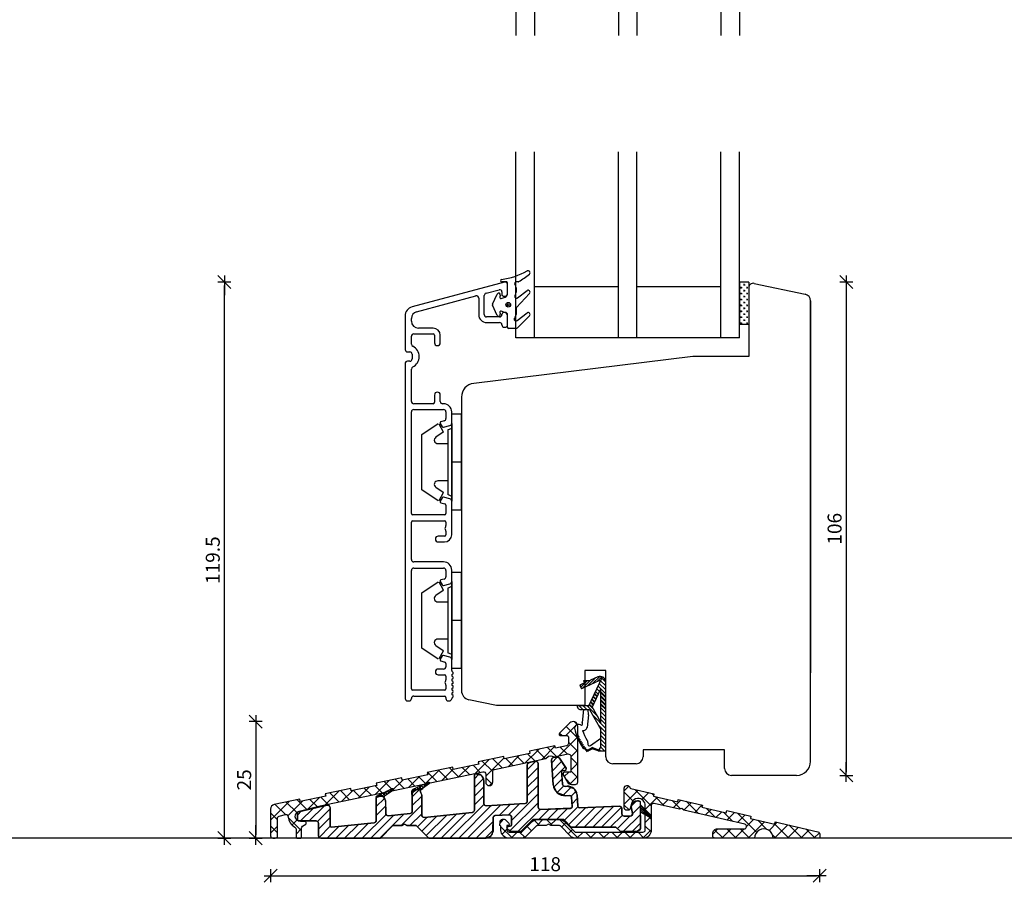
# Model space of a CAD drawing. Units: inches. Extents: x -17 to 4669, y 151 to 2301.
# Drawn here: x 298 to 509, y 221 to 406 of the extents above; entities that cross this region are included whole.
import ezdxf

# ---------------------------------------------------------------- set-up
doc = ezdxf.new("R2010")
doc.units = ezdxf.units.IN
doc.header["$LTSCALE"] = 5
for name, color, linetype in [('Dim', 1, 'Continuous'), ('Glas', 142, 'Continuous'), ('PRO_ALUprofil', 3, 'Continuous'), ('STD_aluprofil', 3, 'Continuous'), ('STD_Plast og tætning', 1, 'Continuous'), ('Træ', 7, 'Continuous')]:
    doc.layers.add(name, color=color, linetype=linetype)
doc.styles.get("Standard").update_dxf_attribs({"font": 'romans.shx', "height": 3})
doc.dimstyles.new('1-1', dxfattribs={"dimscale": 0, "dimtxt": 2.5, "dimasz": 0.7, "dimexe": 0.18, "dimexo": 0.0625, "dimgap": 1, "dimtad": 1, "dimdec": 1, "dimzin": 9, "dimdsep": 46, "dimtxsty": 'Standard', "dimblk": 'Kryds', "dimcen": 1, "dimse1": 1, "dimse2": 1, "dimclrd": 9, "dimclrt": 7, "dimadec": 1, "dimazin": 2, "dimtfac": 1, "dimtdec": 1, "dimtix": 1, "dimtmove": 2, "dimatfit": 3, "dimfxl": 1, "dimtolj": 2, "dimtzin": 0, "dimarcsym": 0})

# ---------------------------------------------------------------- blocks, each defined once
blk = doc.blocks.new('Kryds')
at = {"color": 10}
for p, q in [((-2, -2), (2, 2)), ((0, -2), (0, 2)), ((2, 0), (-4, 0))]:
    blk.add_line(p, q, dxfattribs=at)
blk = doc.blocks.new('*D52')
at = {"layer": 'Defpoints', "color": 0}
for p in [(341.86, 349.8), (451.49, 349.8), (451.51, 230.3)]:
    blk.add_point(p, dxfattribs=at)
at = {"layer": 'Dim', "color": 9, "lineweight": -2}
blk.add_line((341.86, 231), (341.86, 349.1), dxfattribs=at)
at = {"layer": 'Dim', "color": 9, "lineweight": -2, "xscale": 0.7, "yscale": 0.7, "zscale": 0.7}
for p, rotation in [((341.86, 349.8), 90), ((341.86, 230.3), 270)]:
    blk.add_blockref('Kryds', p, dxfattribs=dict(at, rotation=rotation))
at = {"layer": 'Dim', "color": 7, "insert": (339.36, 290.05), "char_height": 3, "attachment_point": 5, "rotation": 90}
blk.add_mtext('\\A2;119.5', dxfattribs=at)
blk = doc.blocks.new('*D125')
at = {"layer": 'Defpoints', "color": 0}
for p in [(454.49, 349.8), (457.79, 243.8), (475.45, 243.8)]:
    blk.add_point(p, dxfattribs=at)
at = {"layer": 'Dim', "color": 9, "lineweight": -2}
blk.add_line((475.45, 349.1), (475.45, 244.5), dxfattribs=at)
at = {"layer": 'Dim', "color": 9, "lineweight": -2, "xscale": 0.7, "yscale": 0.7, "zscale": 0.7}
for p, rotation in [((475.45, 349.8), 90), ((475.45, 243.8), 270)]:
    blk.add_blockref('Kryds', p, dxfattribs=dict(at, rotation=rotation))
at = {"layer": 'Dim', "color": 7, "insert": (472.95, 296.8), "char_height": 3, "attachment_point": 5, "rotation": 90}
blk.add_mtext('\\A2;106', dxfattribs=at)
blk = doc.blocks.new('*D145')
at = {"layer": 'Defpoints', "color": 0}
for p in [(416.77, 255.36), (348.6, 230.3), (417.29, 230.3)]:
    blk.add_point(p, dxfattribs=at)
at = {"layer": 'Dim', "color": 9, "lineweight": -2}
blk.add_line((348.6, 254.66), (348.6, 231), dxfattribs=at)
at = {"layer": 'Dim', "color": 9, "lineweight": -2, "xscale": 0.7, "yscale": 0.7, "zscale": 0.7}
for p, rotation in [((348.6, 255.36), 90), ((348.6, 230.3), 270)]:
    blk.add_blockref('Kryds', p, dxfattribs=dict(at, rotation=rotation))
at = {"layer": 'Dim', "color": 7, "insert": (346.1, 242.83), "char_height": 3, "attachment_point": 5, "rotation": 90}
blk.add_mtext('\\A2;25', dxfattribs=at)
blk = doc.blocks.new('*D158')
at = {"layer": 'Defpoints', "color": 0}
for p in [(351.77, 234.18), (469.77, 231.21), (469.77, 222.21)]:
    blk.add_point(p, dxfattribs=at)
at = {"layer": 'Dim', "color": 9, "lineweight": -2}
blk.add_line((352.47, 222.21), (469.07, 222.21), dxfattribs=at)
at = {"layer": 'Dim', "color": 9, "lineweight": -2, "xscale": 0.7, "yscale": 0.7, "zscale": 0.7, "rotation": 180}
blk.add_blockref('Kryds', (351.77, 222.21), dxfattribs=at)
at = {"layer": 'Dim', "color": 9, "lineweight": -2, "xscale": 0.7, "yscale": 0.7, "zscale": 0.7}
blk.add_blockref('Kryds', (469.77, 222.21), dxfattribs=at)
at = {"layer": 'Dim', "color": 7, "insert": (410.77, 224.71), "char_height": 3, "attachment_point": 5}
blk.add_mtext('\\A2;118', dxfattribs=at)

msp = doc.modelspace()

# ---------------------------------------------------------------- hatches: boundary and pattern name
at = {"layer": 'STD_Plast og tætning'}
h = msp.add_hatch(dxfattribs=at)
h.set_pattern_fill('CROSS', color=256, scale=0.1, style=0)
h.paths.add_polyline_path([(454.49, 340.8), (454.49, 348.56), (454.49, 348.58), (454.49, 349.8), (452.49, 349.8), (452.49, 340.8)])
h.paths.add_polyline_path([(470.7, 292.4), (470.7, 301.19), (475.2, 301.19), (475.2, 292.4)], flags=9)

# ---------------------------------------------------------------- linework, layer by layer
at = {"layer": 'Defpoints'}
msp.add_lwpolyline([(912.62, 230.3), (-3.73, 230.3), (-3.73, 760.87), (912.62, 760.87)], close=True, dxfattribs=at)
at = {"layer": 'Glas'}
for p, q in [((404.49, 442.8), (404.49, 402.8)), ((408.49, 442.8), (408.49, 402.8)), ((426.49, 442.8), (426.49, 402.8)), ((430.49, 442.8), (430.49, 402.8)), ((448.49, 442.8), (448.49, 402.8)), ((452.49, 442.8), (452.49, 402.8)), ((404.49, 337.8), (404.49, 377.8)), ((408.49, 337.8), (408.49, 377.8)), ((426.49, 337.8), (426.49, 377.8)), ((430.49, 337.8), (430.49, 377.8)), ((448.49, 337.8), (448.49, 377.8)), ((452.49, 337.8), (452.49, 377.8)), ((426.49, 348.8), (408.49, 348.8)), ((448.49, 348.8), (430.49, 348.8)), ((452.49, 337.8), (404.49, 337.8))]:
    msp.add_line(p, q, dxfattribs=at)
at = {"layer": 'PRO_ALUprofil'}
for p, q in [((402.06, 349.8), (382.17, 344.47)), ((402.69, 347.31), (402.69, 349.31)), ((397.69, 342.81), (397.69, 346.94)), ((398.06, 347.43), (400.86, 348.18)), ((401.49, 347.69), (401.49, 347.1)), ((383.15, 343.43), (395.84, 346.83)), ((396.49, 346.35), (396.49, 342.81)), ((401.79, 346.81), (402.19, 346.81)), ((402.19, 343.31), (401.99, 343.31)), ((402.69, 340.61), (402.69, 342.81)), ((380.69, 342.54), (380.69, 335.3)), ((382.04, 341.42), (382.04, 341.98)), ((400.99, 342.31), (398.19, 342.31)), ((398.19, 341.11), (400.99, 341.11)), ((382.54, 338.67), (386.69, 338.67)), ((386.69, 339.92), (383.54, 339.92)), ((401.99, 340.11), (402.19, 340.11)), ((382.04, 336.47), (382.04, 338.17)), ((386.99, 338.37), (386.99, 336.79)), ((388.24, 336.79), (388.24, 338.37)), ((381.19, 334.8), (381.69, 334.8)), ((382.19, 334.3), (382.19, 333.3)), ((380.69, 332.3), (380.69, 260.3)), ((381.69, 332.8), (381.19, 332.8)), ((382.04, 324.17), (382.04, 331.12)), ((386.69, 323.67), (382.54, 323.67)), ((386.99, 325.54), (386.99, 323.97)), ((388.24, 324.17), (388.24, 325.54)), ((388.94, 323.67), (388.74, 323.67)), ((382.04, 300.07), (382.04, 321.92)), ((382.54, 322.42), (388.94, 322.42)), ((389.44, 321.92), (389.44, 320.47)), ((390.69, 319.46), (390.69, 321.92)), ((388.22, 319.43), (388.64, 318.72)), ((389.07, 319.99), (388.37, 319.8)), ((388.92, 318.6), (390.32, 318.98)), ((388.64, 303.47), (388.22, 302.75)), ((390.32, 303.21), (388.92, 303.58)), ((390.69, 295.52), (390.69, 302.73)), ((388.37, 302.38), (389.22, 302.16)), ((389.44, 301.87), (389.44, 300.07)), ((389.14, 299.77), (382.34, 299.77)), ((382.34, 298.52), (389.14, 298.52)), ((382.04, 290.17), (382.04, 298.22)), ((389.44, 298.22), (389.44, 297.47)), ((389.44, 296.27), (389.44, 295.52)), ((389.14, 295.22), (387.81, 295.22)), ((387.81, 293.97), (389.14, 293.97)), ((382.04, 262.4), (382.04, 287.86)), ((388.94, 289.67), (382.54, 289.67)), ((382.54, 288.36), (388.94, 288.36)), ((389.44, 287.86), (389.44, 286.47)), ((390.69, 285.46), (390.69, 287.92)), ((389.07, 285.99), (388.37, 285.8)), ((388.22, 285.43), (388.64, 284.72)), ((388.92, 284.6), (390.32, 284.98)), ((388.64, 269.47), (388.22, 268.75)), ((390.32, 269.21), (388.92, 269.58)), ((390.69, 266.34), (390.69, 268.73)), ((388.94, 266.65), (387.81, 266.65)), ((388.37, 268.38), (389.22, 268.16)), ((389.44, 267.87), (389.44, 267.15)), ((387.81, 265.4), (389.14, 265.4)), ((389.44, 265.1), (389.44, 264.35)), ((390.75, 265.44), (390.97, 265.65)), ((390.97, 264.94), (390.75, 265.15)), ((390.75, 264.44), (390.97, 264.65)), ((390.97, 265.94), (390.78, 266.12)), ((389.44, 263.15), (389.44, 262.4)), ((390.97, 263.94), (390.75, 264.15)), ((390.75, 263.44), (390.97, 263.65)), ((390.97, 262.94), (390.75, 263.15)), ((390.75, 262.44), (390.97, 262.65)), ((382.04, 260.3), (382.04, 260.35)), ((389.14, 262.1), (382.34, 262.1)), ((382.54, 260.85), (389.14, 260.85)), ((389.44, 260.55), (389.44, 260.3)), ((390.97, 261.94), (390.75, 262.15)), ((390.75, 261.44), (390.97, 261.65)), ((390.97, 260.94), (390.75, 261.15)), ((390.78, 260.47), (390.97, 260.65)), ((381.19, 259.8), (381.54, 259.8)), ((389.94, 259.8), (390.19, 259.8))]:
    msp.add_line(p, q, dxfattribs=at)
for centre, radius, start, end in [((402.19, 349.31), 0.5, 0.0068, 111.2417), ((398.19, 346.94), 0.5, 104.9971, 180.0092), ((400.99, 347.69), 0.5, 0.0067, 104.9971), ((401.79, 347.11), 0.3, 182.391, 270.0682), ((402.19, 347.31), 0.5, 270.0683, 0.0068), ((395.99, 346.35), 0.5, 0.0092, 107.688), ((382.69, 342.54), 2, 104.9971, 180), ((383.54, 341.98), 1.5, 104.9971, 180), ((398.19, 342.81), 1.7, 180.0092, 269.9974), ((398.19, 342.81), 0.5, 180.0093, 269.9974), ((400.99, 342.81), 0.5, 269.9974, 0.0041), ((401.99, 342.81), 0.5, 89.9318, 180.0043), ((402.19, 342.81), 0.5, 0.0043, 89.9318), ((383.54, 341.42), 1.5, 180, 270), ((400.99, 340.61), 0.5, 0.0042, 89.9974), ((401.99, 340.61), 0.5, 180.0042, 270.0682), ((402.19, 340.61), 0.5, 269.9804, 0.0092), ((382.54, 338.17), 0.5, 90, 180), ((386.69, 338.37), 1.55, 360, 90), ((386.69, 338.37), 0.3, 360, 90), ((382.54, 336.47), 0.5, 180, 243.2563), ((387.61, 336.79), 0.625, 180, 0), ((381.19, 335.3), 0.5, 180, 270), ((381.69, 334.3), 0.5, 0.0001, 89.9999), ((381.19, 333.8), 2.5, 359.9997, 63.2563), ((381.19, 332.3), 0.5, 89.9999, 180), ((381.69, 333.3), 0.5, 270, 0), ((381.19, 333.8), 2.5, 296.7437, 0), ((382.54, 331.12), 0.5, 116.7437, 180), ((387.61, 325.54), 0.625, 0, 180), ((382.54, 324.17), 0.5, 180, 270), ((386.69, 323.97), 0.3, 270, 0), ((388.74, 324.17), 0.5, 180, 270), ((388.94, 321.92), 1.75, 360, 89.9996), ((382.54, 321.92), 0.5, 90, 180), ((388.94, 321.92), 0.5, 360, 90), ((388.44, 319.56), 0.25, 105.0001, 209.9998), ((388.94, 320.47), 0.5, 285, 360), ((390.19, 319.46), 0.5, 285.0001, 0), ((388.85, 318.84), 0.25, 209.9996, 285), ((388.44, 302.63), 0.25, 150.0002, 254.9996), ((388.85, 303.34), 0.25, 75.0033, 149.9965), ((390.19, 302.73), 0.5, 0, 74.9996), ((389.14, 301.87), 0.3, 0, 74.9996), ((382.34, 300.07), 0.3, 180, 270), ((382.34, 298.22), 0.3, 90, 180), ((389.14, 300.07), 0.3, 270, 0), ((389.14, 298.22), 0.3, 360, 90), ((389.74, 296.87), 0.5, 143.1301, 216.8699), ((388.94, 297.47), 0.5, 323.1301, 0), ((388.94, 296.27), 0.5, 360, 36.8699), ((387.81, 294.59), 0.625, 90, 270), ((389.14, 295.52), 0.3, 270, 0), ((389.14, 295.52), 1.55, 270, 360), ((382.54, 290.17), 0.5, 180, 270), ((382.54, 287.86), 0.5, 90, 180), ((388.94, 287.92), 1.75, 359.9999, 90), ((388.94, 287.86), 0.5, 360, 90), ((388.44, 285.56), 0.25, 105.0001, 209.9998), ((388.94, 286.47), 0.5, 285, 360), ((388.85, 284.84), 0.25, 209.9996, 285), ((390.19, 285.46), 0.5, 285.0001, 0), ((388.44, 268.63), 0.25, 150.0002, 254.9996), ((388.85, 269.34), 0.25, 75.0033, 149.9965), ((390.19, 268.73), 0.5, 0, 74.9996), ((387.81, 266.02), 0.625, 90, 270), ((388.94, 267.15), 0.5, 270, 0), ((389.14, 267.87), 0.3, 0, 74.9996), ((389.14, 265.1), 0.3, 360, 90), ((390.99, 266.34), 0.3, 179.9998, 224.9984), ((390.89, 265.29), 0.2, 135.0174, 225.0134), ((390.89, 264.29), 0.2, 135.0454, 225.0155), ((390.82, 265.79), 0.2, 315.0147, 45.0148), ((390.82, 264.79), 0.2, 315.0148, 45.027), ((382.34, 262.4), 0.3, 180, 270), ((389.14, 262.4), 0.3, 270, 0), ((389.74, 263.75), 0.5, 143.1301, 216.8699), ((388.94, 264.35), 0.5, 323.1301, 0), ((388.94, 263.15), 0.5, 360, 36.8699), ((390.89, 263.3), 0.2, 135.0177, 225.0131), ((390.89, 262.3), 0.2, 135.0174, 225.0134), ((390.82, 263.79), 0.2, 315.0147, 45.0148), ((390.82, 262.8), 0.2, 315.0147, 45.0148), ((381.19, 260.3), 0.5, 180, 270), ((381.54, 260.3), 0.5, 270, 0), ((382.54, 260.35), 0.5, 90, 180), ((389.14, 260.55), 0.3, 360, 90), ((389.94, 260.3), 0.5, 180, 270), ((390.19, 260.3), 0.5, 270, 357.0452), ((390.89, 261.3), 0.2, 135.0155, 225.0154), ((390.99, 260.25), 0.3, 135.0629, 177.045), ((390.82, 261.8), 0.2, 315.0149, 45.0147), ((390.82, 260.8), 0.2, 315.0147, 45.0148)]:
    msp.add_arc(centre, radius, start, end, dxfattribs=at)
at = {"layer": 'STD_aluprofil', "color": 1, "linetype": 'Continuous'}
for p, q in [((415.18, 252.34), (417.65, 254.81)), ((415.27, 254.28), (417.77, 251.79)), ((417.08, 255.3), (417.71, 254.67)), ((413.63, 247.96), (417.77, 252.1)), ((413.86, 252.87), (414.39, 252.34)), ((410.05, 247.21), (412.88, 250.04)), ((411.26, 249.81), (413.2, 247.87)), ((414.02, 249.88), (415.54, 248.36)), ((415.77, 250.96), (417.77, 248.96)), ((398, 243.64), (401.95, 247.59)), ((402.9, 245.71), (405.22, 248.04)), ((404.66, 247.92), (406.18, 246.4)), ((406.47, 246.46), (409.45, 249.43)), ((407, 248.41), (408.52, 246.89)), ((408.92, 249.32), (410.86, 247.38)), ((412.17, 246.49), (413.36, 247.68)), ((416.27, 247.77), (417.77, 249.27)), ((416.27, 247.63), (417.77, 246.13)), ((390.21, 245.41), (392.15, 243.46)), ((392.16, 243.47), (394.49, 245.79)), ((392.97, 245.47), (394.49, 243.95)), ((395.31, 245.96), (396.83, 244.44)), ((395.74, 244.21), (398.71, 247.19)), ((397.22, 246.87), (399.5, 244.6)), ((399.56, 247.36), (401.5, 245.42)), ((402.32, 247.43), (403.84, 245.91)), ((406.93, 245.02), (408.72, 246.81)), ((406.93, 243.14), (409.27, 245.47)), ((412.29, 244.73), (414.31, 246.75)), ((412.42, 242.97), (415.07, 245.62)), ((416.27, 244.94), (417.77, 246.44)), ((381.43, 241.22), (383.76, 243.54)), ((383.61, 243.51), (385.13, 241.99)), ((385.01, 241.97), (387.98, 244.94)), ((385.53, 244.43), (387.47, 242.48)), ((387.87, 244.92), (389.81, 242.97)), ((388.59, 242.72), (391.01, 245.14)), ((395.57, 243.08), (396.46, 243.97)), ((398, 243.27), (399.36, 241.91)), ((406.93, 241.25), (409.27, 243.59)), ((414.87, 243.55), (415.82, 244.49)), ((416.08, 241.92), (417.77, 243.61)), ((416.27, 244.8), (417.77, 243.3)), ((370.7, 238.97), (373.02, 241.3)), ((374.26, 241.55), (375.78, 240.03)), ((374.28, 239.72), (377.25, 242.69)), ((376.17, 242.47), (378.12, 240.52)), ((377.85, 240.47), (380.18, 242.79)), ((378.51, 242.96), (380.46, 241.01)), ((381.28, 243.02), (382.8, 241.5)), ((395.57, 241.2), (397.42, 243.05)), ((395.57, 239.31), (397.6, 241.35)), ((398.78, 241.6), (399.5, 242.31)), ((406.93, 239.37), (409.27, 241.7)), ((412.7, 241.36), (414.42, 243.08)), ((413.33, 240.11), (414.75, 241.52)), ((414.7, 239.59), (416.3, 241.19)), ((415.12, 243.12), (416.38, 241.86)), ((359.84, 236.6), (362.29, 239.05)), ((362.57, 239.11), (364.09, 237.59)), ((363.54, 237.47), (366.52, 240.44)), ((364.48, 240.02), (366.42, 238.08)), ((366.82, 240.51), (368.76, 238.57)), ((367.12, 238.22), (369.45, 240.55)), ((369.58, 240.58), (371.1, 239.06)), ((371.92, 241.07), (373.44, 239.55)), ((374.49, 238.98), (374.61, 239.1)), ((382.23, 239.18), (383.93, 240.87)), ((382.23, 237.29), (384.27, 239.33)), ((395.57, 237.43), (397.6, 239.46)), ((403.57, 234.11), (409.27, 239.81)), ((416.34, 239.35), (417.28, 240.29)), ((351.77, 234.18), (355.78, 238.2)), ((352.79, 237.57), (354.98, 235.38)), ((355.13, 238.06), (357.39, 235.8)), ((355.52, 235.1), (358.72, 238.3)), ((357.47, 238.55), (359.5, 236.51)), ((360.08, 234), (363.34, 237.25)), ((360.23, 238.62), (361.77, 237.08)), ((374.48, 235.2), (376.48, 237.2)), ((374.49, 237.09), (376.25, 238.86)), ((379.82, 233), (384.27, 237.44)), ((390.32, 230.3), (397.65, 237.62)), ((392.21, 230.3), (399.2, 237.29)), ((394.09, 230.3), (401.21, 237.41)), ((400.87, 235.19), (403.22, 237.54)), ((402.88, 235.31), (405.23, 237.66)), ((403.19, 231.86), (409.27, 237.93)), ((414.92, 234.16), (417.84, 237.08)), ((416.55, 237.68), (417.68, 238.8)), ((417.23, 232.7), (421.48, 236.94)), ((419.12, 232.7), (423.45, 237.03)), ((421, 232.7), (425.42, 237.11)), ((422.89, 232.7), (427.14, 236.95)), ((429.4, 237.32), (430.27, 238.19)), ((429.5, 235.54), (431.22, 237.25)), ((351.77, 235.76), (353.27, 234.26)), ((357.57, 235.25), (358.45, 236.14)), ((358.2, 234), (360.9, 236.69)), ((361.85, 233.88), (364.57, 236.6)), ((371.47, 230.3), (376.59, 235.42)), ((373.35, 230.3), (378.29, 235.23)), ((375.24, 230.3), (380.4, 235.45)), ((381.71, 233), (384.27, 235.56)), ((383.33, 232.73), (385.41, 234.82)), ((384.27, 231.79), (387.52, 235.04)), ((385.22, 230.85), (389.63, 235.27)), ((386.55, 230.3), (391.74, 235.49)), ((388.43, 230.3), (393.85, 235.72)), ((404.92, 231.7), (409.69, 236.47)), ((409.4, 234.3), (411.62, 236.52)), ((411.29, 234.3), (413.59, 236.6)), ((413.17, 234.3), (415.57, 236.69)), ((415.87, 233.22), (419.51, 236.86)), ((424.77, 232.7), (427.35, 235.28)), ((426.31, 232.35), (428.96, 235)), ((427.54, 231.7), (431.23, 235.39)), ((351.77, 232.94), (353.27, 231.44)), ((351.77, 231.35), (353.27, 232.85)), ((355.58, 234.77), (358.45, 231.91)), ((356.37, 233.12), (357.42, 234.18)), ((362.07, 232.21), (364.57, 234.71)), ((362.21, 230.46), (364.6, 232.86)), ((363.92, 230.3), (366.42, 232.79)), ((365.81, 230.3), (368.53, 233.02)), ((367.69, 230.3), (370.64, 233.24)), ((369.58, 230.3), (372.75, 233.47)), ((395.98, 230.3), (399.57, 233.89)), ((429.43, 231.7), (431.25, 233.52)), ((357.25, 231.17), (358.45, 232.37)), ((397.86, 230.3), (399.57, 232))]:
    msp.add_line(p, q, dxfattribs=at)
at = {"layer": 'STD_aluprofil', "color": 3, "linetype": 'Continuous'}
for p, q in [((383.2, 241.16), (383.55, 240.81)), ((383.44, 240.79), (384.35, 241.7)), ((383.68, 241.39), (384.14, 240.93)), ((384.16, 241.61), (384.63, 241.15)), ((384.33, 240.98), (385.67, 242.31)), ((384.65, 241.84), (385.05, 241.43)), ((385.13, 242.06), (385.48, 241.72)), ((385.61, 242.29), (385.9, 242)), ((374.48, 239.26), (374.57, 239.18)), ((374.91, 239.54), (375.15, 239.3)), ((374.97, 239.26), (375.54, 239.83)), ((375.39, 239.76), (376.02, 239.13)), ((375.71, 239.29), (376.86, 240.44)), ((375.88, 239.99), (376.41, 239.45)), ((376.36, 240.21), (376.83, 239.74)), ((376.84, 240.44), (377.25, 240.02)), ((376.92, 239.79), (378.07, 240.95)), ((377.32, 240.66), (377.68, 240.31)), ((377.81, 240.88), (378.1, 240.59)), ((382.15, 240.2), (383.03, 241.09)), ((382.15, 240.09), (382.21, 240.03)), ((382.27, 240.68), (382.49, 240.46)), ((382.72, 240.94), (382.97, 240.69))]:
    msp.add_line(p, q, dxfattribs=at)
at = {"layer": 'STD_aluprofil'}
for p, q in [((427.76, 240.46), (428.78, 241.48)), ((427.76, 237.63), (430.74, 240.61)), ((427.76, 240.21), (429.62, 238.36)), ((430.03, 240.77), (433.57, 237.24)), ((431.56, 238.6), (433.04, 240.08)), ((432.26, 236.47), (434.92, 239.13)), ((433.7, 239.93), (434.08, 239.55)), ((434.37, 239.26), (436.36, 237.27)), ((427.76, 237.38), (428.79, 236.36)), ((431.26, 237.38), (431.3, 237.42)), ((431.26, 236.96), (431.52, 237.21)), ((431.26, 236.53), (431.73, 236.99)), ((435.98, 237.36), (437.22, 238.6)), ((438.05, 238.41), (439.86, 236.6)), ((438.28, 236.83), (439.93, 238.49)), ((440.58, 236.31), (442.23, 237.96)), ((441.06, 238.23), (443.71, 235.58)), ((442.87, 235.77), (444.53, 237.43)), ((431.26, 236.11), (431.94, 236.78)), ((431.39, 235.81), (432.15, 236.57)), ((431.66, 235.66), (432.36, 236.36)), ((431.93, 235.5), (432.58, 236.15)), ((432.2, 235.34), (432.79, 235.93)), ((432.26, 235.71), (433.57, 234.41)), ((432.26, 233.64), (433.57, 234.95)), ((432.47, 235.19), (433, 235.72)), ((432.74, 235.03), (433.21, 235.51)), ((433.01, 234.88), (433.42, 235.29)), ((445.17, 235.24), (446.41, 236.48)), ((445.4, 236.71), (447.39, 234.73)), ((447.47, 234.71), (448.71, 235.95)), ((449.08, 235.86), (451.06, 233.88)), ((449.77, 234.18), (451.43, 235.84)), ((452.07, 233.65), (453.72, 235.31)), ((452.09, 235.68), (456.22, 231.55)), ((401.07, 233.56), (401.85, 234.35)), ((401.26, 232.77), (403.74, 230.3)), ((406.91, 232.78), (407.83, 231.86)), ((408.38, 234.14), (409.52, 233)), ((408.97, 232.98), (410.29, 234.3)), ((411.05, 234.3), (412.35, 233)), ((411.88, 233.06), (413.12, 234.3)), ((413.88, 234.3), (417.88, 230.3)), ((414.31, 232.66), (415.22, 233.58)), ((432.26, 232.88), (433.51, 231.63)), ((454.04, 232.79), (455.61, 234.36)), ((454.37, 230.3), (457.9, 233.83)), ((456.43, 234.17), (458.42, 232.18)), ((458.86, 231.96), (460.62, 233.71)), ((460.03, 230.3), (462.92, 233.18)), ((460.1, 233.33), (463.13, 230.3)), ((463.12, 233.14), (465.96, 230.3)), ((401.51, 231.17), (402.57, 232.23)), ((403.46, 230.3), (404.76, 231.6)), ((405.26, 231.6), (406.37, 230.49)), ((415.72, 231.24), (416.64, 232.16)), ((417.6, 230.3), (418.9, 231.6)), ((419.41, 231.6), (420.71, 230.3)), ((420.43, 230.3), (421.73, 231.6)), ((422.24, 231.6), (423.54, 230.3)), ((423.26, 230.3), (424.56, 231.6)), ((425.06, 231.6), (426.36, 230.3)), ((426.09, 230.3), (427.39, 231.6)), ((427.89, 231.6), (429.19, 230.3)), ((428.92, 230.3), (430.21, 231.6)), ((430.72, 231.6), (432, 230.31)), ((431.74, 230.3), (433.57, 232.12)), ((446.76, 231.17), (447.89, 232.3)), ((447.18, 232.1), (448.99, 230.3)), ((448.71, 230.3), (450.71, 232.3)), ((449.82, 232.3), (451.82, 230.3)), ((451.54, 230.3), (453.54, 232.3)), ((452.65, 232.3), (454.65, 230.3)), ((459.65, 230.95), (460.31, 230.3)), ((462.86, 230.3), (465.21, 232.65)), ((465.68, 230.3), (467.51, 232.12)), ((466.8, 232.29), (468.79, 230.3)), ((468.51, 230.3), (469.69, 231.47))]:
    msp.add_line(p, q, dxfattribs=at)
for points in [[(397.4, 244.56, -0.475952), (398, 244.07), (398, 244.07), (398, 242.34), (398, 242.34, 0.99943), (399.5, 242.34), (399.5, 242.34), (399.5, 244.6), (399.5, 244.6, -0.354953), (399.9, 245.09), (399.9, 245.09), (410.92, 247.39), (410.93, 247.39), (411.52, 247.93), (412.01, 248.03), (412.01, 248.03), (412.77, 247.78), (415.66, 248.39), (415.66, 248.39, -0.475705), (416.27, 247.9), (416.27, 247.9), (416.27, 244.49), (414.92, 244.49), (414.92, 244.49, 0.413678), (414.62, 244.19), (414.62, 244.19), (414.62, 244.07), (414.62, 244.07, 0.131459), (414.66, 243.92), (414.66, 243.92), (415.56, 242.36), (415.56, 242.36, 0.267938), (416.43, 241.86), (416.43, 241.86), (417.27, 241.86), (417.27, 241.86, 0.414147), (417.77, 242.36), (417.77, 242.36), (417.77, 254.36), (417.77, 254.36, 0.668155), (416.06, 255.06), (416.06, 255.06), (413.85, 252.85), (413.85, 252.85, 0.668048), (414.06, 252.34), (414.06, 252.34), (415.47, 252.34), (415.47, 252.34, -0.413774), (415.77, 252.04), (415.77, 252.04), (415.77, 250.65), (415.77, 250.65, -0.354529), (415.37, 250.16), (415.37, 250.16), (412.96, 249.66), (412.85, 250.15), (407.37, 249), (407.37, 249), (407.48, 248.51), (401.99, 247.36), (401.89, 247.85), (396.41, 246.7), (396.51, 246.21), (391.03, 245.07), (391.03, 245.07), (390.93, 245.56), (385.45, 244.41), (385.55, 243.92), (385.55, 243.92), (380.07, 242.77), (379.97, 243.26), (379.97, 243.26), (374.49, 242.11), (374.59, 241.62), (374.59, 241.62), (369.11, 240.48), (369.01, 240.97), (363.52, 239.82), (363.52, 239.82), (363.63, 239.33), (363.63, 239.33), (358.15, 238.18), (358.04, 238.67), (352.56, 237.52), (352.56, 237.52, 0.35495), (351.77, 236.54), (351.77, 230.81), (351.77, 230.81, 0.414066), (352.27, 230.31), (352.27, 230.31), (352.78, 230.31, 0.405353), (353.27, 230.81), (353.27, 230.81), (353.27, 234.57, -0.344445), (353.65, 235.05), (354.95, 235.38, -0.476502), (355.57, 234.91, 0.268543), (356.98, 232.66, -0.278224), (357.25, 232.22), (357.25, 230.61), (357.25, 230.61, 0.414214), (357.55, 230.31), (357.55, 230.31), (358.15, 230.31), (358.15, 230.31, 0.414214), (358.45, 230.61), (358.45, 230.61), (358.45, 232.44, -0.244698), (358.66, 232.85), (359.32, 233.31, 0.733317), (359.15, 233.86), (358.22, 233.86, -0.884912), (357.94, 236.12), (362.41, 237.24), (397.4, 244.56)], [(382.15, 239.71), (382.15, 240.36), (382.15, 240.36, -0.29177), (382.44, 240.81), (382.44, 240.81), (385.68, 242.32), (385.68, 242.32, -0.781552), (385.92, 242.02), (385.92, 242.02), (384.39, 240.99), (382.94, 240.68), (382.94, 240.68, 0.354929), (382.15, 239.71)], [(430.69, 238.83), (430.61, 238.83, 0.340066), (429.36, 237.86), (429.31, 237.69), (429.31, 237.69), (429.03, 236.67), (429.03, 236.67, -0.339202), (428.55, 236.3), (428.26, 236.3, -0.413538), (427.77, 236.8), (427.76, 236.8), (427.76, 241.04, -0.895598), (428.95, 241.19, 0.283199), (429.17, 240.97), (434.14, 239.82), (434.14, 239.82), (434.03, 239.34), (434.03, 239.34), (439.24, 238.13), (439.24, 238.13), (439.36, 238.62), (444.57, 237.42), (444.57, 237.42), (444.46, 236.93), (449.67, 235.73), (449.67, 235.73), (449.78, 236.22), (454.99, 235.01), (454.88, 234.53), (460.1, 233.32), (460.21, 233.81), (469.38, 231.69, -0.349257), (469.77, 231.21), (469.77, 230.5), (469.77, 230.5, -0.41361), (469.57, 230.3), (469.57, 230.3), (459.77, 230.3, 1.000195), (455.77, 230.3), (447.26, 230.3, -0.413538), (446.77, 230.8), (446.76, 230.8), (446.76, 231.3), (446.77, 231.3, -0.414233), (447.77, 232.3), (453.54, 232.3), (453.54, 232.3, 0.892572), (453.65, 233.28), (440.59, 236.3), (440.16, 236.69), (439.61, 236.52), (434.18, 237.78, 0.481519), (433.57, 237.29), (433.57, 232.05), (433.57, 232.05, -0.414145), (431.82, 230.3), (417.29, 230.3), (417.29, 230.3, -0.198888), (416.23, 230.73), (414.03, 232.94, 0.198967), (413.88, 233), (411.98, 233), (411.46, 233.29), (410.95, 233), (409.05, 233, 0.197643), (408.91, 232.94), (406.71, 230.73), (406.71, 230.73, -0.198638), (405.65, 230.3), (403.02, 230.3), (403.02, 230.3, -0.414192), (401.27, 232.05), (401.26, 232.05), (401.26, 232.85), (401.06, 233.05), (401.07, 233.85), (401.07, 233.85, -0.41419), (401.57, 234.35), (401.98, 234.35), (401.98, 234.35, -0.198938), (402.34, 234.2), (402.34, 234.2), (402.98, 233.56), (402.98, 233.56, -0.66814), (402.77, 233.05), (402.56, 233.05), (402.57, 232.09, 0.413812), (403.07, 231.6), (405.65, 231.6), (405.65, 231.6, 0.198988), (405.79, 231.65), (405.79, 231.65), (407.99, 233.86), (407.99, 233.86, -0.198934), (409.05, 234.3), (413.88, 234.3), (413.88, 234.3, -0.198913), (414.95, 233.86), (414.94, 233.86), (417.15, 231.65), (417.15, 231.65, 0.198845), (417.29, 231.6), (431.76, 231.6), (431.77, 231.6, 0.414211), (432.27, 232.1), (432.26, 232.1), (432.26, 237.33), (432.27, 237.33, 0.429824)], [(374.68, 239.43), (377.93, 240.94), (377.93, 240.94, -0.781552), (378.17, 240.64), (378.17, 240.64), (376.33, 239.4), (376.33, 239.4, 0.207705), (376.11, 239.06, 0.244899), (375.22, 239.31), (375.22, 239.31), (374.42, 239.15), (374.42, 239.15, -0.201569), (374.68, 239.43)], [(431.26, 235.88), (431.26, 237.46), (433.38, 235.35, -0.876976), (433.01, 234.87)]]:
    msp.add_lwpolyline(points, format="xyb", close=True, dxfattribs=at)
msp.add_lwpolyline([(431.07, 238.25, 0.085825), (430.61, 238.33, 0.409768), (429.26, 237), (429.51, 235.58, -0.466305), (429.02, 235), (427.77, 235, -0.414211), (427.26, 235.5), (427.27, 236.67, 0.426716), (426.74, 237.17), (418.21, 236.8, -0.406273), (417.79, 237.17), (417.62, 239.61, 0.414212), (415.48, 241.46), (415.04, 241.43, -0.414199), (414.5, 241.89), (414.35, 244.02), (414.34, 244.14), (414.3, 244.78), (415, 244.83, 0.414202), (415.27, 245.15), (415.26, 245.27, 0.131592), (415.21, 245.42), (413.83, 247.47, 0.267931), (413.38, 247.69), (412.59, 247.63, 0.414203), (412.13, 247.1), (412.51, 241.75, 0.414126), (415.18, 239.43), (416.03, 239.49, -0.414214), (416.45, 239.12), (416.59, 237.14, -0.422152), (416.21, 236.72), (409.79, 236.44, -0.427032), (409.27, 236.93), (409.27, 246.34, 0.47611), (408.66, 246.83), (407.33, 246.55, 0.35486), (406.93, 246.06), (406.93, 238.23, -0.396366), (406.46, 237.74), (398.13, 237.23, -0.432187), (397.6, 237.72), (397.6, 242.67, 0.4728), (395.81, 244.14, 0.357941), (395.57, 243.84), (395.57, 236.35, -0.383492), (395.12, 235.85), (384.82, 234.75, -0.445513), (384.26, 235.25), (384.26, 239.43, 0.168323), (384.05, 240.05, -0.436348), (384.16, 240.78), (384.48, 240.99), (383.03, 240.68, 0.347087), (382.23, 239.73), (382.23, 236.1, -0.383357), (381.78, 235.6), (377.09, 235.1, -0.458706), (376.51, 235.6), (376.51, 238.05, 0.170681), (376.3, 238.67, -0.209667), (376.2, 239.06, 0.244899), (375.31, 239.31), (374.51, 239.15, 0.087173), (374.48, 238.97), (374.48, 234.1, -0.383376), (374.03, 233.6), (364.9, 232.63, -0.445686), (364.56, 232.93), (364.57, 236.91, 0.476019), (363.96, 237.4), (360.8, 236.73), (357.79, 235.99, 0.344428), (357.56, 235.7), (357.56, 234.3, 0.41417), (357.86, 234), (361.56, 234, -0.414215), (362.06, 233.5), (362.06, 230.8, 0.414234), (362.56, 230.3), (362.56, 230.3), (375.36, 230.3), (378.06, 233), (380.05, 233), (380.56, 233.3), (381.08, 233), (383.06, 233), (385.76, 230.3), (389.73, 230.3), (392.1, 230.3), (398.07, 230.3, 0.414172), (399.56, 231.8), (399.57, 234.64, -0.396452), (400.04, 235.14), (403.03, 235.32, -0.432241), (403.57, 234.82), (403.56, 233.15, -0.414211), (403.26, 232.85), (402.87, 232.85, 0.303332), (402.59, 232.66, 0.303039), (402.65, 232.33), (403, 231.99, 0.198909), (403.7, 231.7), (405.55, 231.7), (408.15, 234.3), (414.79, 234.3), (416.39, 232.7), (425.96, 232.7), (426.96, 231.7), (429.96, 231.7, 0.158594), (431.14, 232.08, 0.239887), (431.26, 232.32), (431.26, 237.97, 0.320563), (431.06, 238.26)], format="xyb", dxfattribs=at)
msp.add_lwpolyline([(357.57, 234.3), (357.57, 235.7), (357.8, 235.99), (363.97, 237.4), (364.39, 237.3), (364.57, 236.91), (364.57, 232.93), (364.67, 232.71), (364.9, 232.63), (374.04, 233.6), (374.35, 233.77), (374.48, 234.1), (374.49, 239.06), (375.31, 239.31), (375.79, 239.3), (376.2, 239.06), (376.3, 238.67), (376.46, 238.38), (376.52, 235.6), (376.69, 235.22), (377.09, 235.1), (381.79, 235.6), (382.11, 235.77), (382.23, 236.1), (382.23, 239.73), (382.47, 240.35), (383.03, 240.68), (384.48, 240.99), (384.17, 240.78), (383.95, 240.44), (384.05, 240.05), (384.21, 239.76), (384.27, 239.43), (384.27, 235.25), (384.43, 234.88), (384.82, 234.75), (395.12, 235.85), (395.44, 236.01), (395.57, 236.35), (395.57, 243.84), (395.81, 244.14), (397.05, 243.82), (397.6, 242.66), (397.6, 237.72), (397.76, 237.36), (398.13, 237.23), (406.46, 237.73), (406.8, 237.89), (406.93, 238.23), (406.93, 246.06), (407.05, 246.37), (407.33, 246.55), (408.66, 246.83), (409.08, 246.73), (409.27, 246.34), (409.27, 236.93), (409.42, 236.57), (409.79, 236.44), (416.21, 236.71), (416.49, 236.85), (416.59, 237.14), (416.45, 239.12), (416.32, 239.4), (416.03, 239.49), (415.18, 239.43), (413.36, 240.04), (412.51, 241.75), (412.13, 247.1), (412.25, 247.46), (412.59, 247.63), (413.38, 247.69), (413.63, 247.64), (413.83, 247.47), (415.25, 245.35), (415.2, 244.94), (414.99, 244.83), (414.3, 244.78), (414.5, 241.89), (414.67, 241.55), (415.04, 241.43), (415.48, 241.46), (416.94, 240.98), (417.62, 239.61), (417.79, 237.17), (417.93, 236.9), (418.21, 236.8), (426.74, 237.17), (427.11, 237.03), (427.26, 236.67), (427.26, 235.5), (427.41, 235.14), (427.76, 235), (429.02, 235), (429.4, 235.17), (429.51, 235.58), (429.26, 237), (429.67, 237.94), (430.61, 238.33), (431.21, 238.15), (431.26, 232.32), (430.58, 231.79), (429.96, 231.7), (426.96, 231.7), (425.96, 232.7), (416.39, 232.7), (414.79, 234.3), (408.15, 234.3), (405.55, 231.7), (403.71, 231.7), (403.32, 231.77), (403, 231.99), (402.65, 232.33), (402.57, 232.57), (402.87, 232.85), (403.27, 232.85), (403.48, 232.93), (403.57, 233.15), (403.57, 234.82), (403.41, 235.18), (403.04, 235.32), (400.04, 235.14), (399.7, 234.98), (399.57, 234.64), (399.57, 231.8), (399.13, 230.74), (398.07, 230.3), (385.77, 230.3), (383.07, 233), (381.09, 233), (380.57, 233.3), (380.05, 233), (378.07, 233), (375.37, 230.3), (362.57, 230.3), (362.22, 230.44), (362.07, 230.8), (362.07, 233.5), (361.92, 233.85), (361.57, 234), (357.87, 234), (357.66, 234.08)], close=True, dxfattribs=at)
at = {"layer": 'STD_Plast og tætning'}
for p, q in [((401.43, 349.86), (401.43, 349.86)), ((402.41, 349.86), (401.43, 349.86)), ((402.41, 349.86), (402.41, 349.86)), ((402.71, 347.36), (402.71, 349.56)), ((402.71, 349.56), (402.71, 349.56)), ((404.61, 349.86), (404.61, 349.86)), ((404.95, 349.86), (404.61, 349.86)), ((404.95, 349.86), (404.95, 349.86)), ((452.49, 349.8), (452.49, 340.8)), ((454.49, 349.8), (452.49, 349.8)), ((454.49, 349.8), (454.49, 340.8)), ((399.47, 345.05), (400.49, 347.24)), ((400.49, 347.24), (400.49, 347.24)), ((401.14, 346.99), (401.02, 346.62)), ((401.14, 346.99), (401.14, 346.99)), ((402.71, 347.36), (402.71, 347.36)), ((404.51, 348.6), (404.51, 348.6)), ((404.51, 348.6), (404.51, 347.63)), ((404.51, 347.63), (404.51, 347.63)), ((407.41, 347.39), (404.62, 344.37)), ((404.85, 346.44), (406.88, 347.98)), ((406.88, 347.98), (406.88, 347.98)), ((407.41, 347.39), (407.41, 347.39)), ((399.47, 345.05), (399.47, 345.05)), ((400.48, 342.65), (399.47, 344.84)), ((399.47, 344.84), (399.47, 344.84)), ((401.02, 346.62), (401.02, 346.62)), ((401.34, 346.31), (402.17, 346.59)), ((401.34, 346.31), (401.34, 346.31)), ((402.17, 346.59), (402.17, 346.59)), ((404.85, 346.44), (404.85, 346.44)), ((401.02, 343.27), (401.02, 343.27)), ((401.02, 343.27), (401.14, 342.9)), ((401.14, 342.9), (401.14, 342.9)), ((401.34, 343.58), (401.34, 343.58)), ((402.13, 343.31), (401.34, 343.58)), ((402.13, 343.31), (402.13, 343.31)), ((404.51, 344.1), (404.51, 342.84)), ((404.51, 344.1), (404.51, 344.1)), ((404.51, 342.84), (404.51, 342.84)), ((404.62, 344.37), (404.62, 344.37)), ((404.75, 341.54), (406.87, 343.18)), ((406.87, 343.18), (406.87, 343.18)), ((400.48, 342.65), (400.48, 342.65)), ((402.71, 340.11), (402.71, 342.54)), ((402.71, 342.54), (402.71, 342.54)), ((404.75, 341.54), (404.75, 341.54)), ((407.4, 342.58), (404.83, 339.98)), ((407.4, 342.58), (407.4, 342.58)), ((452.49, 340.8), (454.49, 340.8)), ((402.71, 340.11), (402.71, 340.11)), ((404.54, 339.86), (402.96, 339.86)), ((402.96, 339.86), (402.96, 339.86)), ((404.54, 339.86), (404.54, 339.86)), ((404.83, 339.98), (404.83, 339.98)), ((392.79, 321.39), (390.69, 321.39)), ((390.69, 311.09), (390.69, 321.39)), ((390.69, 302.73), (390.69, 319.46)), ((390.69, 319.45), (390.69, 302.73)), ((392.79, 300.79), (392.79, 321.39)), ((384.29, 317.04), (387.8, 319.41)), ((388.86, 317.53), (387.28, 316.46)), ((387.94, 319.38), (388.89, 317.66)), ((389.89, 318.04), (390.69, 318.44)), ((389.89, 318.04), (389.89, 311.09)), ((384.29, 305.14), (384.29, 317.04)), ((387.7, 315.09), (389.89, 315.09)), ((389.89, 311.09), (389.89, 304.14)), ((392.79, 311.09), (390.69, 311.09)), ((390.69, 300.79), (390.69, 311.09)), ((389.89, 307.09), (387.7, 307.09)), ((387.8, 302.78), (384.29, 305.14)), ((387.28, 305.72), (388.86, 304.65)), ((388.89, 304.52), (387.94, 302.81)), ((390.69, 303.74), (389.89, 304.14)), ((392.79, 300.79), (390.69, 300.79)), ((392.79, 287.39), (390.69, 287.39)), ((390.69, 277.09), (390.69, 287.39)), ((392.79, 266.79), (392.79, 287.39)), ((384.29, 283.04), (387.8, 285.41)), ((388.86, 283.53), (387.28, 282.46)), ((387.94, 285.38), (388.89, 283.66)), ((389.89, 284.04), (390.69, 284.44)), ((389.89, 284.04), (389.89, 277.09)), ((390.69, 268.73), (390.69, 285.46)), ((390.69, 285.45), (390.69, 268.73)), ((384.29, 271.14), (384.29, 283.04)), ((387.7, 281.09), (389.89, 281.09)), ((389.89, 277.09), (389.89, 270.14)), ((392.79, 277.09), (390.69, 277.09)), ((390.69, 266.79), (390.69, 277.09)), ((389.89, 273.09), (387.7, 273.09)), ((387.8, 268.78), (384.29, 271.14)), ((387.28, 271.72), (388.86, 270.65)), ((388.89, 270.52), (387.94, 268.81)), ((390.69, 269.74), (389.89, 270.14)), ((392.79, 266.79), (390.69, 266.79)), ((421.6, 264.77), (419.81, 262.97)), ((420.06, 258.58), (423.06, 264.95)), ((422.09, 265), (420.53, 264.27)), ((422.48, 265.08), (420.87, 263.47)), ((422.96, 265), (421.93, 263.96)), ((423.72, 263.93), (422.95, 264.71)), ((419.24, 263.67), (418.23, 263.19)), ((418.23, 263.19), (418.59, 262.41)), ((418.42, 263.29), (418.26, 263.12)), ((419.86, 264.16), (418.44, 262.74)), ((422.28, 264.13), (418.59, 262.41)), ((420.54, 264.27), (418.75, 262.48)), ((419.01, 264.16), (419.24, 263.67)), ((419.01, 264.16), (420.02, 264.16)), ((419.29, 264.16), (419.1, 263.97)), ((420.84, 258.37), (422.73, 262.36)), ((422.46, 261.8), (421.86, 262.4)), ((423.73, 261.38), (422.13, 262.98)), ((423.73, 262.23), (422.4, 263.55)), ((422.69, 264.16), (422.55, 264.02)), ((423.73, 263.08), (422.67, 264.13)), ((422.73, 255.08), (422.73, 262.36)), ((423.73, 263.88), (423.73, 248.88)), ((421.39, 259.67), (420.79, 260.28)), ((421.64, 260.07), (421.04, 260.67)), ((421.67, 260.25), (421.07, 260.85)), ((421.92, 260.65), (421.31, 261.25)), ((421.94, 260.83), (421.34, 261.43)), ((422.19, 261.22), (421.59, 261.82)), ((423.73, 260.53), (422.73, 261.53)), ((423.73, 259.68), (422.73, 260.68)), ((423.75, 260.72), (422.75, 261.72)), ((423.75, 259.87), (422.75, 260.87)), ((420.08, 258.76), (417.75, 258.76)), ((417.75, 258.46), (417.75, 258.76)), ((418.86, 257.96), (418.06, 258.76)), ((419.71, 257.96), (418.91, 258.76)), ((422.07, 256.46), (419.76, 258.76)), ((420.91, 258.25), (420.23, 258.94)), ((420.94, 258.44), (420.25, 259.12)), ((421.1, 258.92), (420.5, 259.52)), ((421.12, 259.1), (420.52, 259.7)), ((421.37, 259.49), (420.77, 260.09)), ((422.75, 255.26), (420.87, 258.56)), ((423.73, 258.84), (422.73, 259.84)), ((423.73, 257.99), (422.73, 258.99)), ((423.75, 259.02), (422.75, 260.02)), ((423.75, 258.17), (422.75, 259.17)), ((423.75, 257.32), (422.75, 258.32)), ((418.25, 257.96), (420.28, 257.96)), ((419.01, 257.96), (418.69, 255.16)), ((420.09, 256.83), (419.79, 254.12)), ((420.09, 256.83), (420.03, 257.96)), ((420.28, 257.96), (422.75, 253.65)), ((423.75, 253.93), (421.05, 256.63)), ((423.75, 256.47), (422.75, 257.47)), ((423.75, 255.62), (422.75, 256.62)), ((423.75, 253.08), (422.18, 254.65)), ((423.75, 254.78), (422.75, 255.78)), ((417.88, 252.52), (417.69, 252.45)), ((417.88, 252.52), (417.69, 252.45)), ((417.98, 252.26), (417.83, 252.11)), ((417.98, 252.26), (417.83, 252.11)), ((418.16, 251.87), (418.01, 251.72)), ((420.48, 250.2), (422.75, 251.8)), ((422.75, 250.03), (422.75, 253.65)), ((423.75, 252.23), (422.75, 253.23)), ((423.75, 251.38), (422.75, 252.38)), ((418.35, 251.49), (418.2, 251.34)), ((418.55, 251.12), (418.4, 250.98)), ((418.76, 250.77), (418.61, 250.62)), ((418.98, 250.42), (418.83, 250.28)), ((419.21, 250.09), (418.86, 249.74)), ((419.46, 249.77), (419.27, 249.58)), ((419.86, 251.23), (419.93, 250.45)), ((420.04, 249.32), (420.87, 249.76)), ((422.27, 249.24), (420.87, 249.76)), ((421.07, 249.68), (420.91, 249.53)), ((422.75, 250.03), (422.16, 249.06)), ((423.52, 249.06), (422.67, 249.91)), ((423.75, 250.53), (422.75, 251.53)), ((423.75, 249.68), (422.75, 250.68)), ((419.71, 249.46), (419.57, 249.32)), ((420.24, 249.43), (419.88, 249.07)), ((420.04, 249.09), (420.89, 249.53)), ((422.16, 249.06), (420.89, 249.53)), ((421.48, 249.53), (421.32, 249.37)), ((421.89, 249.38), (421.74, 249.22)), ((422.2, 249.12), (422.15, 249.07)), ((422.16, 249.06), (423.75, 249.06)), ((422.67, 249.06), (422.36, 249.38))]:
    msp.add_line(p, q, dxfattribs=at)
for radius in [0.5, 0.2]:
    msp.add_circle((402.85, 344.94), radius, dxfattribs=at)
for centre, radius, start, end in [((399.04, 366.66), 16.46, 278.203, 298.5954), ((395.83, 365.17), 17.86, 301.3, 310.2927), ((407.12, 351.85), 0.4, 310.2916, 118.6091), ((401.43, 350.11), 0.25, 98.203, 269.9999), ((402.41, 349.56), 0.3, 0.0445, 90.0446), ((404.61, 349.46), 0.4, 89.9999, 218.2132), ((403.51, 348.6), 1, 359.9912, 38.2093), ((404.95, 350.16), 0.299, 270.0416, 301.3417), ((400.8, 347.09), 0.35, 342.4745, 155.0684), ((401.91, 347.35), 0.8, 288.8986, 0.833), ((404.61, 346.76), 0.4, 141.7753, 307.184), ((403.51, 347.63), 1, 321.7868, 360), ((407.12, 347.66), 0.4, 317.188, 127.22), ((399.69, 344.94), 0.25, 155.0684, 204.9348), ((401.26, 346.54), 0.25, 162.4745, 288.8986), ((400.8, 342.79), 0.35, 203.2998, 17.5255), ((401.26, 343.34), 0.25, 71.1014, 197.5255), ((401.91, 342.54), 0.8, 359.97, 74.0536), ((403.51, 342.84), 1, 315.5847, 0.0001), ((404.91, 344.1), 0.4, 137.1279, 179.9545), ((407.12, 342.86), 0.4, 315.2443, 127.638), ((404.51, 341.86), 0.4, 135.5714, 307.6271), ((402.96, 340.11), 0.25, 180.0685, 270.0384), ((404.54, 340.26), 0.401, 270.0431, 315.3088), ((388.8, 317.61), 0.1, 304, 29), ((387.7, 315.84), 0.75, 124, 270), ((387.7, 306.34), 0.75, 90, 236), ((388.8, 304.57), 0.1, 331, 56), ((388.8, 283.61), 0.1, 304, 29), ((387.7, 281.84), 0.75, 124, 270), ((387.7, 272.34), 0.75, 90, 236), ((388.8, 270.57), 0.1, 331, 56), ((422.53, 263.88), 1.2, 0, 111.358), ((420.02, 265.36), 1.2, 270, 295), ((422.37, 263.95), 0.2, 334.7476, 115), ((418.25, 258.46), 0.5, 180, 270), ((417.98, 253.86), 0.885, 63.6373, 213.2819), ((418.53, 254.9), 0.3, 238.0794, 57.5208), ((418.99, 254.26), 0.806, 256.9583, 350.3484), ((427.96, 255.98), 11.04, 193.6803, 215.262), ((427.96, 255.98), 10.84, 201.4323, 221.0613), ((427.96, 256.48), 9.64, 198.1888, 212.4188), ((419.14, 249.86), 0.308, 126.3897, 307.3326), ((427.96, 256.48), 11.04, 218.4603, 221.6393), ((419.66, 251.21), 0.2, 5.2396, 32.4188), ((420.28, 250.48), 0.35, 185.2396, 305.351), ((419.93, 249.37), 0.305, 225.8838, 292.327), ((419.95, 249.49), 0.2, 221.0613, 297.9837)]:
    msp.add_arc(centre, radius, start, end, dxfattribs=at)
at = {"layer": 'Træ'}
for p, q in [((455.7, 349.54), (466.6, 347.22)), ((454.49, 348.56), (454.49, 333.8)), ((467.79, 246.8), (467.79, 345.75)), ((467.79, 345.75), (467.79, 265.8)), ((442.49, 333.83), (395.42, 328.05)), ((454.49, 333.83), (442.49, 333.83)), ((392.79, 325.07), (392.79, 262.01)), ((423.79, 266.3), (419.29, 266.3)), ((423.79, 266.3), (419.29, 266.3)), ((419.29, 266.3), (419.29, 258.8)), ((423.79, 258.8), (423.79, 266.3)), ((423.79, 258.8), (423.79, 266.3)), ((400.29, 258.8), (394.37, 260.05)), ((419.29, 258.8), (400.29, 258.8)), ((423.79, 247.8), (423.79, 258.8)), ((423.79, 247.8), (423.79, 258.8)), ((423.79, 247.8), (423.79, 258.8)), ((449.29, 249.3), (431.79, 249.3)), ((431.79, 249.3), (431.79, 247.8)), ((431.79, 249.3), (431.79, 247.8)), ((449.29, 249.3), (431.79, 249.3)), ((449.29, 245.3), (449.29, 249.3)), ((449.29, 245.3), (449.29, 249.3)), ((430.29, 246.3), (425.29, 246.3)), ((430.29, 246.3), (425.29, 246.3)), ((464.79, 243.8), (450.79, 243.8))]:
    msp.add_line(p, q, dxfattribs=at)
for centre, radius, start, end in [((455.49, 348.56), 1, 78, 180), ((466.29, 345.75), 1.5, 0, 78), ((395.79, 325.07), 3, 97, 180), ((394.79, 262.01), 2, 180, 258), ((425.29, 247.8), 1.5, 180, 270), ((425.29, 247.8), 1.5, 180, 270), ((430.29, 247.8), 1.5, 270, 0), ((430.29, 247.8), 1.5, 270, 0), ((464.79, 246.8), 3, 270, 0), ((450.79, 245.3), 1.5, 180, 270), ((450.79, 245.3), 1.5, 180, 270)]:
    msp.add_arc(centre, radius, start, end, dxfattribs=at)

# ---------------------------------------------------------------- dimensions: what is measured, and where the dimension line sits
at = {"layer": 'Dim'}
for base, p1, p2, override, picture, middle in [((341.86, 349.8), (451.51, 230.3), (451.49, 349.8), {"dimscale": 1, "dimzin": 8}, '*D52', (339.36, 290.05)), ((475.45, 243.8), (454.49, 349.8), (457.79, 243.8), {"dimscale": 1, "dimzin": 8}, '*D125', (472.95, 296.8)), ((348.6, 230.3), (416.77, 255.36), (417.29, 230.3), {"dimscale": 1, "dimdec": 0, "dimzin": 8}, '*D145', (346.1, 242.83))]:
    dim = msp.add_linear_dim(base=base, p1=p1, p2=p2, angle=90, dimstyle='1-1', override=override, dxfattribs=at)
    dim.commit()
    dim.dimension.update_dxf_attribs({"geometry": picture, "text_midpoint": middle})
dim = msp.add_linear_dim(base=(469.77, 222.21), p1=(351.77, 234.18), p2=(469.77, 231.21), dimstyle='1-1', override={"dimscale": 1, "dimtxt": 3, "dimzin": 8}, dxfattribs=at)
dim.commit()
dim.dimension.update_dxf_attribs({"geometry": '*D158', "text_midpoint": (410.77, 224.71)})

doc.saveas('drawing.dxf')
